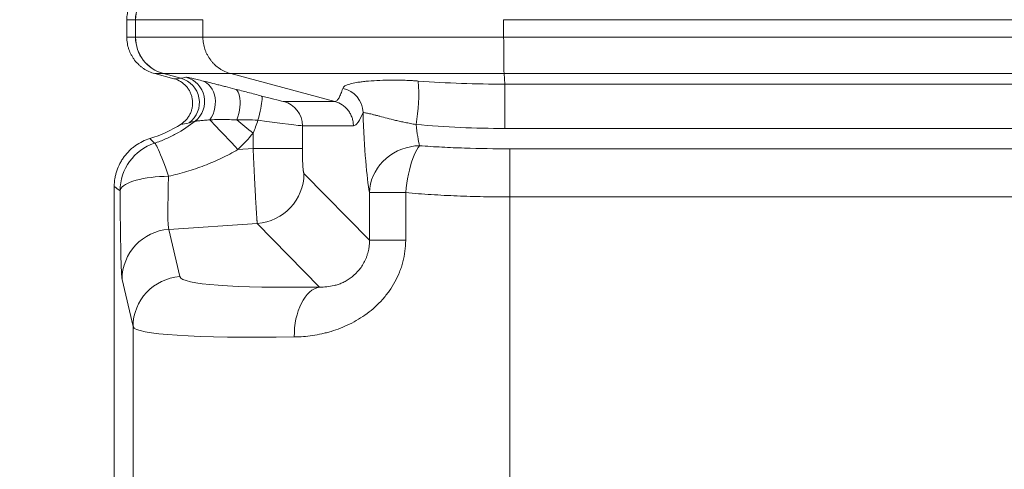
# Model space of a CAD drawing. Units: millimetres. Extents: x 100 to 8300, y 100 to 5840.
# Drawn here: x 3180 to 3572, y 3087 to 3266 of the extents above; entities that cross this region are included whole.
import ezdxf

# ---------------------------------------------------------------- set-up
doc = ezdxf.new("R2010")
doc.units = ezdxf.units.MM
doc.header["$PDSIZE"] = -1
doc.linetypes.add('DOT2', pattern=[0.635, 0, -0.635])
doc.dimstyles.new('ISO-25', dxfattribs={"dimtxt": 2.5, "dimasz": 2.5, "dimexe": 1.25, "dimexo": 0.625, "dimtad": 1, "dimtxsty": 'Standard', "dimcen": 2.5, "dimadec": 0, "dimazin": 0, "dimtfac": 1, "dimtmove": 0, "dimatfit": 3, "dimfxl": 1, "dimarcsym": 0})

# ---------------------------------------------------------------- blocks, each defined once
blk = doc.blocks.new('Fte')
at = {"color": 7, "linetype": 'Continuous', "lineweight": 15, "ltscale": 20}
for p, q in [((3226.05, 3265.68), (3222.6, 3265.68)), ((3222.6, 3265.68), (3222.6, 3258.7)), ((3226.06, 3265.68), (3226.05, 3265.68)), ((3226.05, 3265.68), (3226.05, 3258.7)), ((3252.86, 3265.68), (3226.06, 3265.68)), ((3252.86, 3265.68), (3252.86, 3265.68)), ((3252.86, 3265.68), (3252.86, 3258.7)), ((3372.57, 3265.68), (3592.6, 3265.68)), ((3372.57, 3265.68), (3372.57, 3258.7)), ((3226.05, 3258.7), (3226.06, 3258.7)), ((3226.06, 3258.7), (3252.86, 3258.7)), ((3252.86, 3258.7), (3372.57, 3258.7)), ((3252.86, 3258.7), (3252.86, 3258.7)), ((3372.57, 3258.7), (3372.57, 3258.7)), ((3372.57, 3258.7), (3592.6, 3258.7)), ((3237.14, 3244.21), (3233.72, 3244.21)), ((3233.72, 3244.21), (3241.36, 3242.16)), ((3237.15, 3244.21), (3237.14, 3244.21)), ((3263.97, 3244.21), (3237.15, 3244.21)), ((3237.15, 3244.21), (3244.08, 3242.35)), ((3372.76, 3244.21), (3263.97, 3244.21)), ((3263.97, 3244.21), (3263.97, 3244.21)), ((3263.97, 3244.21), (3305.39, 3233.1)), ((3592.78, 3244.21), (3372.76, 3244.21)), ((3372.76, 3244.21), (3373.01, 3240.01)), ((3373.01, 3240.01), (3373.01, 3240.01)), ((3373.01, 3240.01), (3593.04, 3240.01)), ((3285.07, 3233.1), (3305.39, 3233.1)), ((3292.47, 3223.44), (3292.47, 3214.38)), ((3312.78, 3223.44), (3292.47, 3223.44)), ((3593.04, 3222.39), (3373.02, 3222.39)), ((3272.87, 3214.38), (3272.87, 3220.49)), ((3272.87, 3214.38), (3266.84, 3213.98)), ((3292.47, 3214.38), (3272.87, 3214.38)), ((3375.04, 3214.28), (3375.04, 3195.11)), ((3582.78, 3214.28), (3375.04, 3214.28)), ((3293.11, 3204.44), (3319.16, 3177.84)), ((3217.6, 3199.23), (3217.6, 3000.03)), ((3319.16, 3196.83), (3333.59, 3196.83)), ((3319.16, 3196.83), (3319.16, 3177.84)), ((3333.59, 3177.84), (3333.59, 3196.83)), ((3375.04, 3195.11), (3582.78, 3195.11)), ((3375.04, 3195.11), (3375.04, 3066.19)), ((3274.53, 3184.55), (3239.32, 3182.17)), ((3299.32, 3159.24), (3274.53, 3184.55)), ((3243.69, 3163.36), (3239.32, 3182.17)), ((3319.16, 3177.84), (3333.59, 3177.84)), ((3220.69, 3162.28), (3225.06, 3143.47)), ((3225.06, 3143.47), (3225.06, 3076.61))]:
    blk.add_line(p, q, dxfattribs=at)
at = {"color": 7, "linetype": 'Continuous', "lineweight": 15, "ltscale": 20, "flags": 128}
for points in [[(3222.6, 3258.7), (3222.8, 3258.7), (3223.06, 3258.7), (3223.39, 3258.7), (3223.79, 3258.7), (3224.26, 3258.7), (3224.79, 3258.7), (3225.38, 3258.7), (3226.05, 3258.7)], [(3255.67, 3225.81), (3256.34, 3226.92), (3256.9, 3228.1), (3257.33, 3229.36), (3257.64, 3230.65), (3257.8, 3231.97), (3257.83, 3233.28), (3257.71, 3234.56), (3257.46, 3235.79), (3257.08, 3236.95), (3256.57, 3238.02), (3255.94, 3238.98), (3255.2, 3239.8), (3254.37, 3240.49), (3253.46, 3241.02), (3252.49, 3241.39)], [(3266.43, 3225.77), (3266.82, 3227.03), (3267.13, 3228.32), (3267.38, 3229.6), (3267.55, 3230.87), (3267.64, 3232.09), (3267.65, 3233.25), (3267.58, 3234.32), (3267.43, 3235.29), (3267.2, 3236.14), (3266.9, 3236.85), (3266.53, 3237.42), (3266.11, 3237.83), (3265.62, 3238.07)], [(3274.78, 3225.63), (3275.09, 3226.85), (3275.38, 3228.06), (3275.64, 3229.23), (3275.87, 3230.33), (3276.06, 3231.37), (3276.21, 3232.3), (3276.33, 3233.14), (3276.4, 3233.85), (3276.42, 3234.43), (3276.4, 3234.87), (3276.34, 3235.15), (3276.23, 3235.29)], [(3255.67, 3225.81), (3256.45, 3224.96), (3257.34, 3224.01), (3258.31, 3222.97), (3259.37, 3221.85), (3260.5, 3220.65), (3261.69, 3219.39), (3262.93, 3218.08), (3264.21, 3216.73), (3265.52, 3215.36), (3266.84, 3213.98)], [(3266.43, 3225.77), (3267.19, 3225.15), (3267.97, 3224.51), (3268.76, 3223.86), (3269.56, 3223.19), (3270.38, 3222.53), (3271.2, 3221.85), (3272.03, 3221.17), (3272.87, 3220.49)], [(3239.19, 3203.35), (3238.62, 3204.95), (3238.06, 3206.5), (3237.52, 3207.97), (3236.99, 3209.35), (3236.49, 3210.64), (3236.02, 3211.82), (3235.58, 3212.89), (3235.17, 3213.83), (3234.8, 3214.64), (3234.48, 3215.31), (3234.2, 3215.84), (3233.96, 3216.22), (3233.77, 3216.45), (3233.64, 3216.52)], [(3319.16, 3196.83), (3319.29, 3198.53), (3319.58, 3200.21), (3320.03, 3201.86), (3320.64, 3203.48), (3321.41, 3205.03), (3322.32, 3206.52), (3323.36, 3207.93), (3324.54, 3209.25), (3325.84, 3210.47), (3327.25, 3211.57), (3328.76, 3212.55), (3330.35, 3213.4), (3332.01, 3214.12), (3333.74, 3214.69), (3335.5, 3215.11), (3337.3, 3215.39), (3339.11, 3215.51)], [(3333.59, 3196.83), (3333.8, 3198.69), (3334.06, 3200.54), (3334.37, 3202.36), (3334.71, 3204.12), (3335.1, 3205.82), (3335.52, 3207.44), (3335.97, 3208.97), (3336.45, 3210.4), (3336.96, 3211.7), (3337.48, 3212.87), (3338.01, 3213.9), (3338.56, 3214.78), (3339.11, 3215.51)], [(3239.19, 3203.35), (3237.41, 3203.3), (3235.65, 3203.2), (3233.93, 3203.06), (3232.25, 3202.87), (3230.63, 3202.65), (3229.09, 3202.38), (3227.63, 3202.07), (3226.28, 3201.73), (3225.03, 3201.35), (3223.89, 3200.94), (3222.89, 3200.51), (3222.02, 3200.05), (3221.3, 3199.57), (3220.72, 3199.08), (3220.3, 3198.57), (3220.03, 3198.05), (3219.92, 3197.53)], [(3299.32, 3159.24), (3298.28, 3158.97), (3297.26, 3158.53), (3296.28, 3157.93), (3295.33, 3157.18), (3294.42, 3156.28), (3293.57, 3155.23), (3292.78, 3154.05), (3292.06, 3152.74), (3291.4, 3151.33), (3290.83, 3149.81), (3290.34, 3148.2), (3289.93, 3146.52), (3289.62, 3144.78), (3289.4, 3142.99), (3289.27, 3141.17), (3289.25, 3139.34)]]:
    blk.add_lwpolyline(points, dxfattribs=at)
at = {"color": 7, "linetype": 'Continuous', "lineweight": 15, "ltscale": 400}
for centre, radius, start, end in [((3241.04, 3265.69), 14.99, 105.0908, 180.0462), ((3241.06, 3265.69), 14.99, 105.0907, 180.0462), ((3241.04, 3258.69), 14.99, 179.9538, 254.9092), ((3241.06, 3258.69), 14.99, 179.9538, 254.9092), ((3241.48, 3232.69), 10, 306.0109, 74.9751), ((3243.55, 3233.12), 10, 308.6148, 74.9799), ((3306.59, 3228.5), 10.03, 1.0287, 78.7284), ((3266.53, 3236.33), 72.25, 350.1406, 3.917), ((3282.47, 3223.45), 10, 359.9535, 74.9096), ((3217.2, 3266.19), 50, 286.9402, 302.6357), ((3216.87, 3266.19), 72.27, 313.7416, 320.7805), ((3239.92, 3197.53), 20, 108.3208, 179.9862), ((3273.04, 3204.56), 20.07, 274.2476, 359.661), ((3240.68, 3162.22), 20, 93.926, 179.8423), ((3245.06, 3143.41), 20, 93.926, 179.8423)]:
    blk.add_arc(centre, radius, start, end, dxfattribs=at)
for centre, major_axis, ratio, start_param, end_param in [((3472.33, 4220.53), (261.29, 977.39), 0.256557, 3.265663, 3.273001), ((3275.1, 3235.78), (10, -2.67), 0.017446, 4.830497, 6.218038), ((3320.91, 3262.19), (0, 70), 0.069927, 2.069943, 2.775419), ((3272.52, 3226.12), (20, -2.67), 0.009183, 4.827059, 6.2146), ((3340.87, 3262.19), (0, 50), 0.097898, 2.441364, 2.775419), ((3240.75, 3212.25), (1.35, 30.16), 0.040269, 1.872235, 3.070214), ((3220.75, 3212.25), (0, 50.11), 0.017423, 1.868874, 3.066853), ((3373.67, 3172.48), (130, 9), 0.075869, 3.153796, 4.098243), ((3375.04, 3152.58), (150, 8.98), 0.065831, 3.155103, 4.099551)]:
    blk.add_ellipse(centre, major_axis=major_axis, ratio=ratio, start_param=start_param, end_param=end_param, dxfattribs=at)
at = {"color": 7, "linetype": 'Continuous', "lineweight": 15, "ltscale": 20}
for points, knots in [([(3222.6, 3265.68), (3222.6, 3266.51), (3222.67, 3267.32), (3222.93, 3268.93), (3223.13, 3269.72), (3223.53, 3270.89), (3223.67, 3271.27), (3224, 3272.02), (3224.18, 3272.39), (3224.75, 3273.47), (3225.19, 3274.15), (3225.95, 3275.13), (3226.21, 3275.45), (3226.76, 3276.06), (3227.05, 3276.35), (3227.94, 3277.18), (3228.57, 3277.69), (3229.6, 3278.38), (3229.95, 3278.59), (3230.67, 3278.99), (3231.03, 3279.17), (3232.15, 3279.68), (3232.92, 3279.96), (3233.72, 3280.17)], [0, 0, 0, 0, 0.125, 0.125, 0.25, 0.25, 0.3125, 0.3125, 0.375, 0.375, 0.5, 0.5, 0.5625, 0.5625, 0.625, 0.625, 0.75, 0.75, 0.8125, 0.8125, 0.875, 0.875, 1, 1, 1, 1]), ([(3233.72, 3244.21), (3232.92, 3244.43), (3232.15, 3244.7), (3230.67, 3245.37), (3229.95, 3245.77), (3228.93, 3246.46), (3228.59, 3246.7), (3227.95, 3247.21), (3227.64, 3247.47), (3226.75, 3248.31), (3226.2, 3248.91), (3225.45, 3249.89), (3225.21, 3250.23), (3224.77, 3250.92), (3224.56, 3251.27), (3223.99, 3252.34), (3223.66, 3253.09), (3223.27, 3254.26), (3223.15, 3254.65), (3222.95, 3255.45), (3222.87, 3255.85), (3222.67, 3257.06), (3222.6, 3257.87), (3222.6, 3258.7)], [0, 0, 0, 0, 0.125, 0.125, 0.25, 0.25, 0.3125, 0.3125, 0.375, 0.375, 0.5, 0.5, 0.5625, 0.5625, 0.625, 0.625, 0.75, 0.75, 0.8125, 0.8125, 0.875, 0.875, 1, 1, 1, 1]), ([(3252.86, 3258.7), (3252.86, 3258.7), (3252.86, 3258.69), (3252.86, 3258.69), (3252.86, 3258.68), (3252.86, 3258.68), (3252.86, 3258.67), (3252.86, 3258.65), (3252.86, 3258.64), (3252.87, 3258.6), (3252.87, 3258.57), (3252.87, 3258.49), (3252.87, 3258.44), (3252.87, 3258.29), (3252.87, 3258.19), (3252.89, 3257.88), (3252.9, 3257.67), (3252.95, 3257.06), (3253, 3256.65), (3253.2, 3255.43), (3253.4, 3254.65), (3253.79, 3253.49), (3253.94, 3253.11), (3254.27, 3252.36), (3254.45, 3251.99), (3255.03, 3250.9), (3255.47, 3250.22), (3256.21, 3249.25), (3256.47, 3248.94), (3257.02, 3248.33), (3257.3, 3248.04), (3258.2, 3247.19), (3258.84, 3246.69), (3259.85, 3246.01), (3260.2, 3245.8), (3260.91, 3245.4), (3261.28, 3245.21), (3262.4, 3244.7), (3263.17, 3244.43), (3263.97, 3244.21)], [0, 0, 0, 0, 0.000488, 0.000488, 0.000977, 0.000977, 0.001953, 0.001953, 0.003906, 0.003906, 0.007812, 0.007812, 0.015625, 0.015625, 0.03125, 0.03125, 0.0625, 0.0625, 0.125, 0.125, 0.25, 0.25, 0.3125, 0.3125, 0.375, 0.375, 0.5, 0.5, 0.5625, 0.5625, 0.625, 0.625, 0.75, 0.75, 0.8125, 0.8125, 0.875, 0.875, 1, 1, 1, 1]), ([(3372.57, 3258.7), (3372.58, 3258.7), (3372.57, 3258.69), (3372.57, 3258.69), (3372.58, 3258.68), (3372.58, 3258.68), (3372.58, 3258.67), (3372.58, 3258.65), (3372.58, 3258.64), (3372.58, 3258.6), (3372.58, 3258.57), (3372.58, 3258.49), (3372.58, 3258.44), (3372.59, 3258.29), (3372.59, 3258.19), (3372.6, 3257.88), (3372.6, 3257.67), (3372.61, 3257.06), (3372.61, 3256.65), (3372.62, 3255.43), (3372.62, 3254.65), (3372.63, 3253.49), (3372.63, 3253.11), (3372.64, 3252.36), (3372.64, 3251.99), (3372.65, 3250.9), (3372.65, 3250.22), (3372.66, 3249.25), (3372.66, 3248.94), (3372.67, 3248.33), (3372.67, 3248.04), (3372.68, 3247.19), (3372.68, 3246.69), (3372.69, 3246.01), (3372.7, 3245.8), (3372.7, 3245.4), (3372.71, 3245.21), (3372.72, 3244.7), (3372.74, 3244.43), (3372.76, 3244.21)], [0, 0, 0, 0, 0.000488, 0.000488, 0.000977, 0.000977, 0.001953, 0.001953, 0.003906, 0.003906, 0.007813, 0.007813, 0.015625, 0.015625, 0.03125, 0.03125, 0.0625, 0.0625, 0.125, 0.125, 0.25, 0.25, 0.3125, 0.3125, 0.375, 0.375, 0.5, 0.5, 0.5625, 0.5625, 0.625, 0.625, 0.75, 0.75, 0.8125, 0.8125, 0.875, 0.875, 1, 1, 1, 1]), ([(3244.17, 3224.09), (3244.98, 3224.61), (3245.71, 3225.24), (3246.65, 3226.33), (3246.94, 3226.72), (3247.46, 3227.53), (3247.69, 3227.95), (3247.99, 3228.61), (3248.08, 3228.83), (3248.24, 3229.29), (3248.32, 3229.52), (3248.52, 3230.21), (3248.62, 3230.68), (3248.75, 3231.63), (3248.78, 3232.11), (3248.77, 3233.08), (3248.73, 3233.56), (3248.58, 3234.51), (3248.47, 3234.98), (3248.19, 3235.9), (3248.01, 3236.35), (3247.6, 3237.22), (3247.37, 3237.64), (3246.97, 3238.24), (3246.83, 3238.43), (3246.53, 3238.82), (3246.38, 3239), (3245.57, 3239.9), (3244.83, 3240.52), (3243.18, 3241.53), (3242.3, 3241.91), (3241.36, 3242.16)], [0, 0, 0, 0, 0.125, 0.125, 0.1875, 0.1875, 0.25, 0.25, 0.28125, 0.28125, 0.3125, 0.3125, 0.375, 0.375, 0.4375, 0.4375, 0.5, 0.5, 0.5625, 0.5625, 0.625, 0.625, 0.6875, 0.6875, 0.71875, 0.71875, 0.75, 0.75, 0.875, 0.875, 1, 1, 1, 1]), ([(3246.15, 3242.78), (3246.2, 3242.79), (3246.4, 3242.77), (3247.03, 3242.65), (3247.47, 3242.56), (3248.3, 3242.38), (3248.61, 3242.31), (3249.26, 3242.16), (3249.62, 3242.08), (3250.74, 3241.81), (3251.58, 3241.61), (3252.49, 3241.39)], [0, 0, 0, 0, 0.25, 0.25, 0.5, 0.5, 0.625, 0.625, 0.75, 0.75, 1, 1, 1, 1]), ([(3252.49, 3241.39), (3253.37, 3241.17), (3254.31, 3240.94), (3256.29, 3240.45), (3257.34, 3240.19), (3258.99, 3239.77), (3259.56, 3239.63), (3260.71, 3239.33), (3261.3, 3239.18), (3263.1, 3238.72), (3264.35, 3238.4), (3265.62, 3238.07)], [0, 0, 0, 0, 0.25, 0.25, 0.5, 0.5, 0.625, 0.625, 0.75, 0.75, 1, 1, 1, 1]), ([(3308.55, 3238.34), (3308.66, 3238.68), (3308.96, 3238.99), (3309.65, 3239.42), (3309.93, 3239.55), (3310.56, 3239.81), (3310.92, 3239.94), (3312.12, 3240.29), (3313.07, 3240.49), (3314.69, 3240.76), (3315.26, 3240.85), (3316.18, 3240.96), (3316.49, 3241), (3317.13, 3241.07), (3317.46, 3241.11), (3319.14, 3241.27), (3320.59, 3241.38), (3323.7, 3241.54), (3325.35, 3241.59), (3328.01, 3241.62), (3328.92, 3241.62), (3330.76, 3241.61), (3331.7, 3241.59), (3333.61, 3241.53), (3334.59, 3241.5), (3336.08, 3241.42), (3336.59, 3241.4), (3337.6, 3241.33), (3338.1, 3241.3), (3338.61, 3241.26)], [0, 0, 0, 0, 0.125, 0.125, 0.1875, 0.1875, 0.25, 0.25, 0.375, 0.375, 0.4375, 0.4375, 0.46875, 0.46875, 0.5, 0.5, 0.625, 0.625, 0.75, 0.75, 0.8125, 0.8125, 0.875, 0.875, 0.9375, 0.9375, 0.96875, 0.96875, 1, 1, 1, 1]), ([(3265.62, 3238.07), (3267.32, 3237.63), (3269.05, 3237.18), (3272.59, 3236.25), (3274.39, 3235.78), (3276.23, 3235.29)], [0, 0, 0, 0, 0.5, 0.5, 1, 1, 1, 1]), ([(3305.39, 3233.1), (3305.7, 3233.11), (3305.99, 3233.26), (3306.54, 3233.77), (3306.81, 3234.14), (3307.32, 3235.07), (3307.57, 3235.63), (3308.06, 3236.89), (3308.3, 3237.59), (3308.55, 3238.34)], [0, 0, 0, 0, 0.25, 0.25, 0.5, 0.5, 0.75, 0.75, 1, 1, 1, 1]), ([(3338.61, 3241.26), (3344.33, 3240.84), (3350.05, 3240.53), (3361.52, 3240.11), (3367.26, 3240), (3373.01, 3240.01)], [0, 0, 0, 0, 0.5, 0.5, 1, 1, 1, 1]), ([(3373.01, 3240.01), (3373.01, 3239.77), (3373.01, 3239.4), (3373.01, 3238.69), (3373.01, 3238.42), (3373.01, 3237.83), (3373.01, 3237.52), (3373.01, 3236.84), (3373.01, 3236.48), (3373.01, 3235.72), (3373.01, 3235.32), (3373.01, 3234.5), (3373.01, 3234.07), (3373.01, 3233.41), (3373.01, 3233.18), (3373.01, 3232.73), (3373.01, 3232.51), (3373.01, 3231.83), (3373.01, 3231.37), (3373.01, 3230.44), (3373.01, 3229.97), (3373.01, 3228.58), (3373.02, 3227.68), (3373.02, 3226.37), (3373.02, 3225.94), (3373.02, 3225.13), (3373.02, 3224.74), (3373.02, 3224), (3373.02, 3223.64), (3373.02, 3223.14), (3373.02, 3222.98), (3373.02, 3222.68), (3373.02, 3222.53), (3373.02, 3222.39)], [0, 0, 0, 0, 0.125, 0.125, 0.1875, 0.1875, 0.25, 0.25, 0.3125, 0.3125, 0.375, 0.375, 0.4375, 0.4375, 0.46875, 0.46875, 0.5, 0.5, 0.5625, 0.5625, 0.625, 0.625, 0.75, 0.75, 0.8125, 0.8125, 0.875, 0.875, 0.9375, 0.9375, 0.96875, 0.96875, 1, 1, 1, 1]), ([(3305.39, 3233.1), (3306.45, 3232.81), (3307.43, 3232.36), (3308.8, 3231.45), (3309.23, 3231.11), (3310.02, 3230.37), (3310.38, 3229.97), (3310.88, 3229.31), (3311.04, 3229.09), (3311.33, 3228.63), (3311.47, 3228.4), (3311.85, 3227.68), (3312.07, 3227.18), (3312.34, 3226.4), (3312.41, 3226.14), (3312.55, 3225.61), (3312.66, 3225.07), (3312.72, 3224.53), (3312.77, 3223.98), (3312.78, 3223.71), (3312.78, 3223.44)], [0, 0, 0, 0, 0.25, 0.25, 0.375, 0.375, 0.5, 0.5, 0.5625, 0.5625, 0.625, 0.625, 0.75, 0.75, 0.8125, 0.8125, 0.875, 0.9375, 0.9375, 1, 1, 1, 1]), ([(3255.67, 3225.81), (3254.89, 3225.74), (3254.16, 3225.67), (3252.81, 3225.55), (3252.19, 3225.5), (3251.38, 3225.44), (3251.13, 3225.42), (3250.7, 3225.38), (3250.51, 3225.37), (3250.19, 3225.34), (3250.06, 3225.33), (3249.88, 3225.31), (3249.82, 3225.31), (3249.8, 3225.3)], [0, 0, 0, 0, 0.25, 0.25, 0.5, 0.5, 0.625, 0.625, 0.75, 0.75, 0.875, 0.875, 1, 1, 1, 1]), ([(3266.43, 3225.77), (3265.43, 3225.82), (3264.45, 3225.85), (3262.53, 3225.9), (3261.6, 3225.91), (3259.79, 3225.91), (3258.92, 3225.9), (3257.25, 3225.87), (3256.44, 3225.84), (3255.67, 3225.81)], [0, 0, 0, 0, 0.25, 0.25, 0.5, 0.5, 0.75, 0.75, 1, 1, 1, 1]), ([(3274.78, 3225.63), (3273.35, 3225.73), (3271.94, 3225.79), (3269.16, 3225.83), (3267.79, 3225.82), (3266.43, 3225.77)], [0, 0, 0, 0, 0.5, 0.5, 1, 1, 1, 1]), ([(3316.62, 3228.68), (3315.98, 3227.16), (3315.34, 3225.86), (3314.39, 3224.47), (3314.07, 3224.1), (3313.42, 3223.59), (3313.1, 3223.45), (3312.78, 3223.44)], [0, 0, 0, 0, 0.5, 0.5, 0.75, 0.75, 1, 1, 1, 1]), ([(3337.71, 3223.96), (3337.33, 3224.02), (3336.95, 3224.08), (3336.21, 3224.21), (3335.84, 3224.28), (3334.75, 3224.48), (3334.06, 3224.62), (3332.72, 3224.89), (3332.07, 3225.03), (3330.81, 3225.32), (3330.19, 3225.46), (3328.4, 3225.89), (3327.3, 3226.16), (3325.21, 3226.7), (3324.24, 3226.96), (3322.87, 3227.32), (3322.43, 3227.44), (3321.59, 3227.66), (3321.19, 3227.76), (3320.05, 3228.05), (3319.37, 3228.22), (3318.49, 3228.42), (3318.22, 3228.48), (3317.74, 3228.57), (3317.53, 3228.61), (3316.98, 3228.7), (3316.73, 3228.71), (3316.62, 3228.68)], [0, 0, 0, 0, 0.03125, 0.03125, 0.0625, 0.0625, 0.125, 0.125, 0.1875, 0.1875, 0.25, 0.25, 0.375, 0.375, 0.5, 0.5, 0.5625, 0.5625, 0.625, 0.625, 0.75, 0.75, 0.8125, 0.8125, 0.875, 0.875, 1, 1, 1, 1]), ([(3249.8, 3225.3), (3247.38, 3223.38), (3244.83, 3221.68), (3240.78, 3219.47), (3239.39, 3218.79), (3236.54, 3217.56), (3235.09, 3217), (3233.64, 3216.52)], [0, 0, 0, 0, 0.5, 0.5, 0.75, 0.75, 1, 1, 1, 1]), ([(3373.02, 3222.39), (3367.1, 3222.38), (3361.21, 3222.51), (3349.44, 3223.04), (3343.57, 3223.43), (3337.71, 3223.96)], [0, 0, 0, 0, 0.5, 0.5, 1, 1, 1, 1]), ([(3231.77, 3218.36), (3230.74, 3218.05), (3229.76, 3217.66), (3227.86, 3216.73), (3226.95, 3216.19), (3225.64, 3215.27), (3225.21, 3214.94), (3224.39, 3214.26), (3224, 3213.91), (3222.87, 3212.8), (3222.17, 3212), (3221.22, 3210.72), (3220.92, 3210.27), (3220.35, 3209.37), (3220.09, 3208.91), (3219.36, 3207.5), (3218.95, 3206.53), (3218.45, 3205.01), (3218.3, 3204.5), (3218.04, 3203.46), (3217.94, 3202.94), (3217.68, 3201.36), (3217.6, 3200.3), (3217.6, 3199.23)], [0, 0, 0, 0, 0.125, 0.125, 0.25, 0.25, 0.3125, 0.3125, 0.375, 0.375, 0.5, 0.5, 0.5625, 0.5625, 0.625, 0.625, 0.75, 0.75, 0.8125, 0.8125, 0.875, 0.875, 1, 1, 1, 1]), ([(3239.19, 3203.35), (3240.4, 3203.62), (3241.6, 3203.91), (3244.01, 3204.54), (3245.2, 3204.87), (3248.78, 3205.94), (3251.13, 3206.73), (3255.75, 3208.48), (3258.02, 3209.44), (3262.5, 3211.56), (3264.69, 3212.71), (3266.84, 3213.98)], [0, 0, 0, 0, 0.125, 0.125, 0.25, 0.25, 0.5, 0.5, 0.75, 0.75, 1, 1, 1, 1]), ([(3272.87, 3214.38), (3272.87, 3214.2), (3272.89, 3213.83), (3272.92, 3213.27), (3272.94, 3212.72), (3272.97, 3212.17), (3272.99, 3211.63), (3273.02, 3211.08), (3273.04, 3210.54), (3273.07, 3210), (3273.09, 3209.47), (3273.12, 3208.94), (3273.14, 3208.41), (3273.17, 3207.88), (3273.19, 3207.36), (3273.22, 3206.84), (3273.24, 3206.33), (3273.26, 3205.82), (3273.29, 3205.32), (3273.31, 3204.82), (3273.34, 3204.32), (3273.4, 3203.08), (3273.5, 3201.14), (3273.63, 3198.6), (3273.75, 3196.21), (3273.87, 3194.01), (3273.99, 3192), (3274.1, 3190.18), (3274.2, 3188.58), (3274.27, 3187.52), (3274.31, 3186.87), (3274.34, 3186.51), (3274.37, 3186.18), (3274.39, 3185.87), (3274.41, 3185.59), (3274.44, 3185.34), (3274.46, 3185.12), (3274.48, 3184.92), (3274.5, 3184.77), (3274.52, 3184.64), (3274.53, 3184.58), (3274.53, 3184.55)], [0, 0, 0, 0, 0.012407, 0.024777, 0.037109, 0.049404, 0.061662, 0.073882, 0.086064, 0.098209, 0.110317, 0.122387, 0.134419, 0.146415, 0.158372, 0.170293, 0.182176, 0.194021, 0.205829, 0.2176, 0.229333, 0.241029, 0.306091, 0.370938, 0.435569, 0.499985, 0.563806, 0.62824, 0.693289, 0.758952, 0.779938, 0.801109, 0.822466, 0.844008, 0.865736, 0.887649, 0.909748, 0.932032, 0.954503, 0.977158, 1, 1, 1, 1]), ([(3292.47, 3214.38), (3292.47, 3214.29), (3292.47, 3214.09), (3292.47, 3213.8), (3292.47, 3213.51), (3292.47, 3213.22), (3292.47, 3212.93), (3292.48, 3212.43), (3292.49, 3211.73), (3292.51, 3210.84), (3292.54, 3209.97), (3292.58, 3208.84), (3292.65, 3207.55), (3292.74, 3206.47), (3292.81, 3205.77), (3292.87, 3205.33), (3292.93, 3204.98), (3292.99, 3204.74), (3293.03, 3204.59), (3293.07, 3204.5), (3293.1, 3204.46), (3293.11, 3204.44)], [0, 0, 0, 0, 0.0196087, 0.0391826, 0.0587384, 0.0782931, 0.0978633, 0.117466, 0.1792986, 0.2411412, 0.3052416, 0.3693614, 0.4998351, 0.6303368, 0.6944557, 0.7586347, 0.820495, 0.8824215, 0.921615, 0.9607631, 1, 1, 1, 1]), ([(3375.04, 3214.28), (3368.99, 3214.28), (3362.96, 3214.36), (3353.98, 3214.65), (3351, 3214.77), (3346.53, 3215.01), (3345.04, 3215.09), (3342.07, 3215.28), (3340.59, 3215.39), (3339.11, 3215.51)], [0, 0, 0, 0, 0.5, 0.5, 0.75, 0.75, 0.875, 0.875, 1, 1, 1, 1]), ([(3333.59, 3196.83), (3335.27, 3196.67), (3336.97, 3196.52), (3340.37, 3196.26), (3342.07, 3196.14), (3347.2, 3195.81), (3350.64, 3195.64), (3357.55, 3195.37), (3361.02, 3195.27), (3368, 3195.14), (3371.51, 3195.11), (3375.04, 3195.11)], [0, 0, 0, 0, 0.125, 0.125, 0.25, 0.25, 0.5, 0.5, 0.75, 0.75, 1, 1, 1, 1]), ([(3289.25, 3139.34), (3291.64, 3139.37), (3294.06, 3139.56), (3297.73, 3140.1), (3298.96, 3140.33), (3300.81, 3140.74), (3301.43, 3140.89), (3302.67, 3141.21), (3303.3, 3141.38), (3306.39, 3142.32), (3308.84, 3143.27), (3312.44, 3145.03), (3313.62, 3145.67), (3315.96, 3147.09), (3317.1, 3147.85), (3320.41, 3150.31), (3322.48, 3152.17), (3324.85, 3154.82), (3325.31, 3155.37), (3326.19, 3156.48), (3326.62, 3157.05), (3327.85, 3158.78), (3328.61, 3159.99), (3329.98, 3162.49), (3330.59, 3163.79), (3331.4, 3165.81), (3331.65, 3166.5), (3332.1, 3167.87), (3332.3, 3168.56), (3332.85, 3170.65), (3333.12, 3172.07), (3333.49, 3174.93), (3333.59, 3176.37), (3333.59, 3177.84)], [0, 0, 0, 0, 0.125, 0.125, 0.1875, 0.1875, 0.21875, 0.21875, 0.25, 0.25, 0.375, 0.375, 0.4375, 0.4375, 0.5, 0.5, 0.625, 0.625, 0.65625, 0.65625, 0.6875, 0.6875, 0.75, 0.75, 0.8125, 0.8125, 0.84375, 0.84375, 0.875, 0.875, 0.9375, 0.9375, 1, 1, 1, 1]), ([(3319.16, 3177.84), (3319.17, 3176.27), (3318.99, 3174.74), (3318.53, 3172.86), (3318.43, 3172.49), (3318.2, 3171.75), (3318.07, 3171.38), (3317.66, 3170.3), (3317.34, 3169.61), (3316.64, 3168.29), (3316.25, 3167.66), (3315.4, 3166.45), (3314.94, 3165.88), (3313.53, 3164.31), (3312.52, 3163.44), (3311.21, 3162.51), (3310.94, 3162.34), (3310.41, 3162), (3310.14, 3161.84), (3309.34, 3161.39), (3308.81, 3161.13), (3307.75, 3160.66), (3307.23, 3160.46), (3306.18, 3160.1), (3305.66, 3159.95), (3304.11, 3159.57), (3303.11, 3159.41), (3301.17, 3159.22), (3300.23, 3159.2), (3299.32, 3159.24)], [0, 0, 0, 0, 0.125, 0.125, 0.15625, 0.15625, 0.1875, 0.1875, 0.25, 0.25, 0.3125, 0.3125, 0.375, 0.375, 0.5, 0.5, 0.53125, 0.53125, 0.5625, 0.5625, 0.625, 0.625, 0.6875, 0.6875, 0.75, 0.75, 0.875, 0.875, 1, 1, 1, 1])]:
    blk.add_open_spline(points, degree=3, knots=knots, dxfattribs=at)
for points in [[(3241.36, 3242.16), (3242.09, 3242.09), (3243.01, 3242.15), (3244.08, 3242.35)], [(3305.39, 3233.1), (3305.39, 3233.1), (3305.39, 3233.1), (3305.39, 3233.1)], [(3247.37, 3224.6), (3246.1, 3224.25), (3245.02, 3224.09), (3244.17, 3224.09)], [(3249.8, 3225.3), (3249.01, 3225.06), (3248.2, 3224.83), (3247.37, 3224.6)], [(3272.87, 3220.49), (3273.56, 3222.19), (3274.19, 3223.9), (3274.78, 3225.63)], [(3233.64, 3216.52), (3233.01, 3217.13), (3232.39, 3217.74), (3231.77, 3218.36)], [(3217.6, 3199.23), (3218.37, 3198.66), (3219.15, 3198.09), (3219.92, 3197.53)]]:
    blk.add_open_spline(points, degree=3, dxfattribs=at)
blk = doc.blocks.new('*D58')
at = {"color": 0, "linetype": 'DOT2', "lineweight": -2, "transparency": 16777216}
for p, q in [((2957.93, 3667.89), (2959.81, 3667.89)), ((2939.81, 3547.89), (2939.81, 3047.02)), ((2939.81, 2415.19), (2939.81, 2916.06)), ((3234.06, 2295.19), (2919.81, 2295.19))]:
    blk.add_line(p, q, dxfattribs=at)
at = {"color": 0, "linetype": 'DOT2', "transparency": 16777216}
for points in [[(2919.81, 3547.89), (2959.81, 3547.89), (2939.81, 3667.89)], [(2919.81, 2415.19), (2959.81, 2415.19), (2939.81, 2295.19)]]:
    blk.add_solid(points, dxfattribs=at)
at = {"layer": 'Defpoints', "color": 0, "linetype": 'DOT2', "transparency": 16777216}
for p in [(2937.93, 3667.89), (2939.81, 3667.89), (3254.06, 2295.19)]:
    blk.add_point(p, dxfattribs=at)
at = {"color": 0, "linetype": 'DOT2', "transparency": 16777216, "insert": (2939.81, 2981.54), "char_height": 70, "attachment_point": 5}
blk.add_mtext('1373', dxfattribs=at)
blk = doc.blocks.new('*D61')
at = {"color": 0, "linetype": 'DOT2', "lineweight": -2, "transparency": 16777216}
for p, q in [((3593.13, 4261.19), (2653, 4261.19)), ((2673, 4141.19), (2673, 3343.67)), ((5571.54, 3648.19), (5667.25, 3648.19)), ((5647.25, 3528.19), (5647.25, 3037.17)), ((2673, 2415.19), (2673, 3212.71)), ((5647.25, 2415.19), (5647.25, 2906.21)), ((3277.6, 2295.19), (2653, 2295.19)), ((5351.14, 2295.19), (5667.25, 2295.19))]:
    blk.add_line(p, q, dxfattribs=at)
at = {"color": 0, "linetype": 'DOT2', "transparency": 16777216}
for points in [[(2653, 4141.19), (2693, 4141.19), (2673, 4261.19)], [(5627.25, 3528.19), (5667.25, 3528.19), (5647.25, 3648.19)], [(2653, 2415.19), (2693, 2415.19), (2673, 2295.19)], [(5627.25, 2415.19), (5667.25, 2415.19), (5647.25, 2295.19)]]:
    blk.add_solid(points, dxfattribs=at)
at = {"layer": 'Defpoints', "color": 0, "linetype": 'DOT2', "transparency": 16777216}
for p in [(2673, 4261.19), (3613.13, 4261.19), (5551.54, 3648.19), (3297.6, 2295.19), (5331.14, 2295.19), (5647.25, 2295.19)]:
    blk.add_point(p, dxfattribs=at)
at = {"color": 0, "linetype": 'DOT2', "transparency": 16777216, "char_height": 70, "attachment_point": 5}
for s, insert in [('1965', (2673, 3278.19)), ('1353', (5647.25, 2971.69))]:
    blk.add_mtext(s, dxfattribs=dict(at, insert=insert))
blk = doc.blocks.new('*D62')
at = {"color": 0, "linetype": 'DOT2', "lineweight": -2, "transparency": 16777216}
for p, q in [((4003.57, 4371.19), (2448.96, 4371.19)), ((2468.96, 4251.19), (2468.96, 3507.06)), ((2468.96, 2415.19), (2468.96, 3376.1)), ((3277.6, 2295.19), (2448.96, 2295.19)), ((3355.04, 1607.97), (2930.84, 1607.97)), ((2950.84, 1487.97), (2950.84, 1098.45)), ((2950.84, 577.97), (2950.84, 967.49)), ((3355.04, 457.97), (2930.84, 457.97))]:
    blk.add_line(p, q, dxfattribs=at)
at = {"color": 0, "linetype": 'DOT2', "transparency": 16777216}
for points in [[(2448.96, 4251.19), (2488.96, 4251.19), (2468.96, 4371.19)], [(2448.96, 2415.19), (2488.96, 2415.19), (2468.96, 2295.19)], [(2930.84, 1487.97), (2970.84, 1487.97), (2950.84, 1607.97)], [(2930.84, 577.97), (2970.84, 577.97), (2950.84, 457.97)]]:
    blk.add_solid(points, dxfattribs=at)
at = {"layer": 'Defpoints', "color": 0, "linetype": 'DOT2', "transparency": 16777216}
for p in [(2468.96, 4371.19), (4023.57, 4371.19), (3297.6, 2295.19), (3375.04, 1607.97), (2950.84, 457.97), (3375.04, 457.97)]:
    blk.add_point(p, dxfattribs=at)
at = {"color": 0, "linetype": 'DOT2', "transparency": 16777216, "char_height": 70, "attachment_point": 5}
for s, insert in [('2075', (2468.96, 3441.58)), ('1150', (2950.84, 1032.97))]:
    blk.add_mtext(s, dxfattribs=dict(at, insert=insert))

msp = doc.modelspace()

# ---------------------------------------------------------------- block references
at = {"linetype": 'DOT2'}
msp.add_blockref('Fte', (0, 0), dxfattribs=at)

# ---------------------------------------------------------------- dimensions: what is measured, and where the dimension line sits
for base, p1, p2, text, picture, middle in [((2468.9631, 4371.191), (3297.599, 2295.191), (4023.5652, 4371.191), '2075', '*D62', (2468.9631, 3441.5835)), ((2672.9951, 4261.191), (3297.599, 2295.191), (3613.1255, 4261.191), '1965', '*D61', (2672.9951, 3278.191)), ((2939.8051, 3667.891), (3254.062, 2295.191), (2937.9266, 3667.891), '1373', '*D58', (2939.8051, 2981.541))]:
    dim = msp.add_linear_dim(base=base, p1=p1, p2=p2, angle=90, text=text, dimstyle='ISO-25', override={"dimtxt": 70, "dimasz": 120, "dimexe": 20, "dimexo": 20, "dimgap": 30.48, "dimtih": 1, "dimtoh": 1, "dimdec": 3, "dimzin": 0, "dimadec": 2, "dimtdec": 3, "dimtzin": 0}, dxfattribs=at)
    dim.commit()
    dim.dimension.update_dxf_attribs({"geometry": picture, "text_midpoint": middle, "dimtype": 160})
for base, p1, p2, text, picture, middle in [((2950.8413, 457.9681), (3375.0403, 1607.9681), (3375.0403, 457.9681), '1150', '*D62', (2950.8413, 1032.9681)), ((5647.2525, 2295.191), (5551.5375, 3648.191), (5331.1361, 2295.191), '1353', '*D61', (5647.2525, 2971.691))]:
    dim = msp.add_linear_dim(base=base, p1=p1, p2=p2, angle=90, text=text, dimstyle='ISO-25', override={"dimtxt": 70, "dimasz": 120, "dimexe": 20, "dimexo": 20, "dimgap": 30.48, "dimtih": 1, "dimtoh": 1, "dimdec": 3, "dimzin": 0, "dimadec": 2, "dimtdec": 3, "dimtzin": 0}, dxfattribs=at)
    dim.commit()
    dim.dimension.update_dxf_attribs({"geometry": picture, "text_midpoint": middle})

doc.saveas('drawing.dxf')
